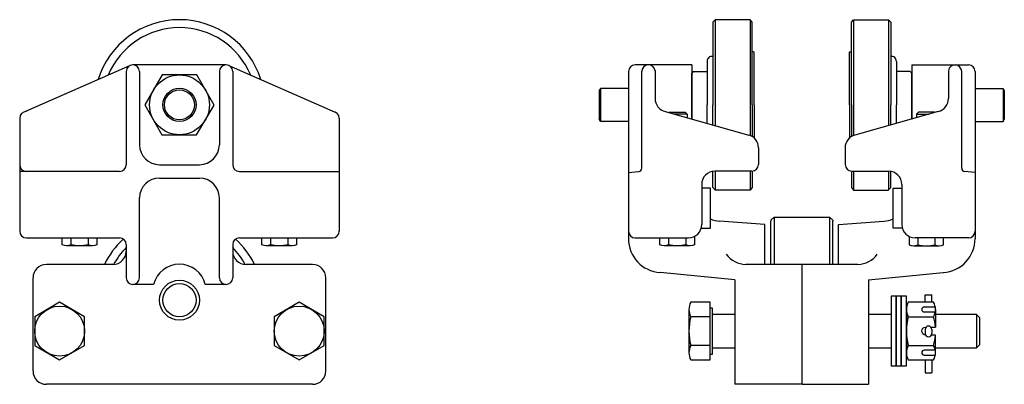
# Model space of a CAD drawing. Extents: x -4.9 to 13.6, y 1.1 to 7.9.
import ezdxf

# ---------------------------------------------------------------- set-up
doc = ezdxf.new("R2010")
doc.units = 0
doc.header["$LTSCALE"] = 0.5
doc.header["$MEASUREMENT"] = 0
doc.layers.add('MBC-500-325', color=2, linetype='CONTINUOUS')

msp = doc.modelspace()

# ---------------------------------------------------------------- linework, layer by layer
at = {"layer": 'MBC-500-325'}
for p, q in [((8.176, 7.942), (8.133, 7.899)), ((8.133, 7.899), (8.133, 6.344)), ((8.178, 7.944), (8.176, 7.942)), ((8.176, 7.942), (8.177, 5.955)), ((8.836, 7.944), (8.178, 7.944)), ((8.872, 7.899), (8.836, 7.944)), ((8.836, 7.944), (8.836, 5.768)), ((8.872, 7.816), (8.872, 7.899)), ((8.872, 6.344), (8.872, 7.813)), ((10.738, 7.899), (10.774, 7.944)), ((10.738, 7.816), (10.738, 7.899)), ((10.738, 6.344), (10.738, 7.813)), ((10.774, 7.944), (11.433, 7.944)), ((10.774, 7.944), (10.774, 5.768)), ((11.433, 7.944), (11.434, 7.942)), ((11.434, 7.942), (11.478, 7.899)), ((11.434, 7.942), (11.434, 5.956)), ((11.478, 7.899), (11.478, 6.344)), ((8.9, 7.338), (8.872, 7.342)), ((8.911, 6.344), (8.911, 7.335)), ((10.699, 6.344), (10.699, 7.335)), ((10.71, 7.338), (10.738, 7.342)), ((-4.81, 6.207), (-2.811, 7.082)), ((-2.758, 7.094), (-2.757, 7.094)), ((-1.007, 7.094), (-2.757, 7.094)), ((-1.007, 7.094), (-1.006, 7.094)), ((-0.954, 7.082), (1.045, 6.207)), ((7.738, 7.094), (6.676, 7.094)), ((7.738, 7.094), (7.738, 6.079)), ((8.028, 7.161), (8.028, 6.344)), ((11.583, 7.161), (11.583, 6.344)), ((11.872, 7.094), (11.872, 6.079)), ((11.872, 7.094), (12.935, 7.094)), ((-2.882, 6.97), (-2.882, 5.219)), ((-2.632, 6.969), (-2.632, 5.594)), ((-1.132, 6.969), (-1.132, 5.594)), ((-0.882, 6.97), (-0.882, 5.219)), ((6.551, 6.969), (6.551, 3.83)), ((6.801, 5.152), (6.801, 6.969)), ((7.051, 6.986), (7.051, 6.462)), ((7.768, 6.969), (7.738, 6.939)), ((7.738, 6.079), (7.738, 6.939)), ((7.768, 6.969), (8.028, 6.969)), ((11.842, 6.969), (11.583, 6.969)), ((11.842, 6.969), (11.872, 6.939)), ((11.872, 6.079), (11.872, 6.939)), ((12.56, 6.986), (12.56, 6.462)), ((12.81, 5.152), (12.81, 6.969)), ((13.06, 6.969), (13.06, 3.83)), ((6.024, 6.653), (6.001, 6.614)), ((6.024, 6.653), (6.001, 6.614)), ((6.024, 6.653), (6.001, 6.614)), ((6.024, 6.653), (6.001, 6.614)), ((6.001, 6.614), (6.001, 6.073)), ((6.551, 6.653), (6.024, 6.653)), ((6.024, 6.653), (6.024, 6.034)), ((13.06, 6.653), (13.587, 6.653)), ((13.587, 6.653), (13.609, 6.614)), ((13.587, 6.653), (13.609, 6.614)), ((13.587, 6.653), (13.609, 6.614)), ((13.587, 6.653), (13.609, 6.614)), ((13.587, 6.653), (13.587, 6.034)), ((13.609, 6.614), (13.609, 6.073)), ((8.028, 5.997), (8.028, 6.344)), ((8.133, 5.968), (8.133, 6.344)), ((8.872, 6.344), (8.872, 5.749)), ((8.911, 6.344), (8.911, 5.719)), ((10.699, 6.344), (10.699, 5.719)), ((10.738, 6.344), (10.738, 5.749)), ((11.478, 5.968), (11.478, 6.344)), ((11.583, 5.997), (11.583, 6.344)), ((-4.757, 6.219), (-4.756, 6.219)), ((0.992, 6.219), (0.993, 6.219)), ((7.243, 6.219), (8.81, 5.777)), ((12.367, 6.219), (10.8, 5.777)), ((-4.882, 6.094), (-4.882, 3.969)), ((1.118, 6.094), (1.118, 3.969)), ((6.024, 6.034), (6.001, 6.073)), ((6.551, 6.034), (6.024, 6.034)), ((13.06, 6.034), (13.587, 6.034)), ((13.587, 6.034), (13.609, 6.073)), ((8.991, 5.537), (8.991, 5.224)), ((10.62, 5.537), (10.62, 5.224)), ((-2.257, 5.219), (-1.507, 5.219)), ((-3.007, 5.094), (-4.882, 5.094)), ((-0.757, 5.094), (1.118, 5.094)), ((6.551, 5.073), (6.742, 5.09)), ((8.133, 4.789), (8.133, 5.095)), ((8.866, 5.099), (8.176, 5.099)), ((8.177, 5.099), (8.178, 4.744)), ((8.836, 5.099), (8.836, 4.744)), ((8.872, 5.099), (8.872, 4.874)), ((10.738, 5.099), (10.738, 4.874)), ((10.745, 5.099), (11.435, 5.099)), ((10.774, 5.099), (10.774, 4.744)), ((11.434, 5.099), (11.434, 4.745)), ((11.478, 4.789), (11.478, 5.095)), ((13.06, 5.073), (12.868, 5.09)), ((-2.257, 4.969), (-1.507, 4.969)), ((7.926, 4.849), (7.926, 4.094)), ((8.872, 4.874), (8.872, 4.869)), ((8.872, 4.872), (8.872, 4.789)), ((10.738, 4.874), (10.738, 4.869)), ((10.738, 4.872), (10.738, 4.789)), ((11.685, 4.849), (11.685, 4.094)), ((8.176, 4.745), (8.133, 4.789)), ((8.178, 4.744), (8.176, 4.745)), ((8.836, 4.744), (8.178, 4.744)), ((8.872, 4.789), (8.836, 4.744)), ((10.738, 4.789), (10.774, 4.744)), ((10.774, 4.744), (11.433, 4.744)), ((11.433, 4.744), (11.434, 4.745)), ((11.434, 4.745), (11.478, 4.789)), ((-2.632, 3.094), (-2.632, 4.594)), ((-1.132, 3.094), (-1.132, 4.594)), ((9.113, 4.094), (8.261, 4.158)), ((9.113, 3.344), (9.113, 4.094)), ((9.227, 4.176), (9.287, 4.236)), ((9.227, 4.176), (9.227, 4.156)), ((9.227, 3.344), (9.227, 4.156)), ((9.287, 4.236), (9.287, 3.344)), ((9.287, 4.236), (10.327, 4.236)), ((10.327, 4.236), (10.327, 3.344)), ((10.387, 4.176), (10.327, 4.236)), ((10.387, 4.176), (10.387, 4.156)), ((10.387, 3.344), (10.387, 4.156)), ((10.497, 4.094), (11.349, 4.158)), ((10.497, 3.344), (10.497, 4.094)), ((-4.756, 3.844), (-3.007, 3.844)), ((-2.882, 3.719), (-2.882, 3.094)), ((-0.882, 3.719), (-0.882, 3.094)), ((-0.757, 3.844), (0.991, 3.844)), ((6.67, 3.844), (7.676, 3.844)), ((12.94, 3.844), (11.935, 3.844)), ((-3.132, 3.344), (-4.382, 3.344)), ((0.618, 3.344), (-0.632, 3.344)), ((10.859, 3.344), (8.756, 3.344)), ((9.805, 3.344), (9.805, 1.094)), ((8.551, 3.059), (7.146, 3.192)), ((11.06, 3.059), (12.464, 3.192)), ((-4.632, 1.344), (-4.632, 3.094)), ((-2.368, 2.969), (-2.757, 2.969)), ((-1.007, 2.969), (-1.397, 2.969)), ((0.868, 1.344), (0.868, 3.094)), ((8.551, 3.059), (8.551, 1.094)), ((11.06, 3.059), (11.06, 1.094)), ((12.124, 2.635), (12.124, 2.774)), ((12.124, 2.774), (12.25, 2.774)), ((12.25, 2.635), (12.25, 2.774)), ((12.121, 2.126), (12.121, 2.05)), ((12.246, 2.126), (12.246, 2.05)), ((12.122, 1.552), (12.122, 1.311)), ((12.25, 1.552), (12.25, 1.311)), ((12.122, 1.311), (12.25, 1.311)), ((0.618, 1.094), (-4.382, 1.094)), ((9.801, 1.094), (8.551, 1.094)), ((9.81, 1.094), (11.06, 1.094))]:
    msp.add_line(p, q, dxfattribs=at)
for points in [[(-2.21, 5.783), (-1.56, 5.78), (-1.233, 6.34), (-1.555, 6.905), (-2.204, 6.908), (-2.532, 6.347)], [(-3.663, 2.364), (-4.132, 2.635), (-4.601, 2.364), (-4.601, 1.823), (-4.132, 1.552), (-3.663, 1.823)], [(0.837, 2.364), (0.368, 2.635), (-0.101, 2.364), (-0.101, 1.823), (0.368, 1.552), (0.837, 1.823)], [(11.485, 1.438), (11.58, 1.438), (11.58, 2.75), (11.485, 2.75)], [(11.58, 1.438), (11.675, 1.438), (11.675, 2.75), (11.58, 2.75)], [(11.675, 1.438), (11.77, 1.438), (11.77, 2.75), (11.675, 2.75)]]:
    msp.add_lwpolyline(points, close=True, dxfattribs=at)
for points in [[(7.307, 6.201), (7.315, 6.209), (7.615, 6.209), (7.653, 6.171), (7.653, 6.103)], [(7.653, 6.171), (7.411, 6.171)], [(12.303, 6.201), (12.295, 6.209), (11.995, 6.209), (11.958, 6.171), (11.958, 6.103)], [(11.958, 6.171), (12.199, 6.171)], [(8.09, 4.029), (8.09, 4.779), (7.926, 4.779)], [(11.52, 4.029), (11.52, 4.779), (11.685, 4.779)], [(7.917, 4.029), (8.09, 4.029)], [(11.693, 4.029), (11.52, 4.029)], [(-4.082, 3.717), (-4.082, 3.844)], [(-0.332, 3.717), (-0.332, 3.844)], [(7.141, 3.717), (7.141, 3.844)], [(12.47, 3.717), (12.47, 3.844)], [(-3.514, 3.696), (-4.001, 3.696)], [(0.236, 3.696), (-0.251, 3.696)], [(7.708, 3.696), (7.222, 3.696)], [(11.902, 3.696), (12.388, 3.696)], [(7.686, 2.5), (7.686, 1.687)], [(8.085, 1.66), (8.13, 1.66), (8.13, 2.527), (8.085, 2.527)], [(8.551, 2.406), (8.13, 2.406)], [(11.485, 2.406), (11.06, 2.406)], [(11.77, 2.5), (11.77, 1.688)], [(12.317, 2.5), (12.317, 2.169)], [(12.317, 1.781), (13.09, 1.781), (13.152, 1.844), (13.152, 2.344), (13.09, 2.406), (12.317, 2.406)], [(13.09, 2.406), (13.09, 1.781)], [(12.317, 1.688), (12.317, 2.018)], [(8.13, 1.781), (8.551, 1.781)], [(11.06, 1.781), (11.485, 1.781)]]:
    msp.add_lwpolyline(points, dxfattribs=at)
for points in [[(-3.92, 3.844), (-3.92, 3.717, -0.267949), (-4.082, 3.717)], [(-3.595, 3.844), (-3.595, 3.717, -0.133975), (-3.92, 3.717)], [(-3.433, 3.844), (-3.433, 3.717, -0.267949), (-3.595, 3.717)], [(-0.17, 3.844), (-0.17, 3.717, -0.267949), (-0.332, 3.717)], [(0.155, 3.844), (0.155, 3.717, -0.133975), (-0.17, 3.717)], [(0.317, 3.844), (0.317, 3.717, -0.267949), (0.155, 3.717)], [(7.303, 3.844), (7.303, 3.717, -0.267949), (7.141, 3.717)], [(7.627, 3.844), (7.627, 3.717, -0.133975), (7.303, 3.717)], [(7.79, 3.871), (7.79, 3.717, -0.267949), (7.627, 3.717)], [(11.821, 3.871), (11.821, 3.717, 0.267949), (11.983, 3.717)], [(11.983, 3.844), (11.983, 3.717, 0.133975), (12.307, 3.717)], [(12.307, 3.844), (12.307, 3.717, 0.267949), (12.47, 3.717)], [(8.085, 2.364), (8.085, 2.635), (7.722, 2.635, 0.267949), (7.722, 2.364)], [(12.313, 2.545), (12.105, 2.545, 1), (12.105, 2.454), (12.313, 2.454)], [(8.085, 1.823), (8.085, 2.364), (7.722, 2.364, 0.133975), (7.722, 1.823)], [(11.806, 2.364, 0.133975), (11.806, 1.823), (12.28, 1.823, 0.052408), (12.317, 2.018), (12.237, 2.018, -1)], [(12.229, 2.169), (12.317, 2.169, 0.052408), (12.28, 2.364)], [(12.13, 2.018, -0.970318), (12.134, 2.169), (12.138, 2.169, 0.052408)], [(11.806, 1.823, 0.267949), (11.806, 1.552), (12.28, 1.552, 0.267949), (12.28, 1.823)], [(12.313, 1.733), (12.105, 1.733, 1), (12.105, 1.642), (12.313, 1.642)]]:
    msp.add_lwpolyline(points, format="xyb", dxfattribs=at)
for points in [[(12.28, 2.635), (11.806, 2.635, 0.267949), (11.806, 2.364), (12.28, 2.364, 0.267949)], [(7.722, 1.552), (8.085, 1.552), (8.085, 1.823), (7.722, 1.823, 0.267949)]]:
    msp.add_lwpolyline(points, format="xyb", close=True, dxfattribs=at)
for centre, radius in [((-1.882, 6.344), 0.562), ((-1.882, 6.344), 0.312), ((-1.882, 6.344), 0.282), ((-1.882, 2.674), 0.375), ((-1.882, 2.674), 0.312), ((-4.132, 2.094), 0.469), ((0.368, 2.094), 0.469)]:
    msp.add_circle(centre, radius, dxfattribs=at)
for centre, radius, start, end in [((-1.882, 6.344), 1.6, 17.314, 162.686), ((-1.882, 6.344), 1.45, 22.6996, 157.3004), ((8.121, 7.161), 0.0938, 83.1079, 180), ((8.884, 7.245), 0.0938, 73.1021, 80), ((10.726, 7.245), 0.0938, 100, 106.8979), ((11.489, 7.161), 0.0938, 0, 96.8921), ((-2.758, 6.97), 0.124, 90, 180), ((-2.757, 6.969), 0.125, 0, 90), ((-1.007, 6.969), 0.125, 90, 180), ((-1.006, 6.97), 0.124, 0, 90), ((6.676, 6.969), 0.125, 90, 180), ((6.926, 6.968), 0.126, 7.9946, 179.8847), ((12.684, 6.968), 0.126, 0.1153, 172.0054), ((12.935, 6.969), 0.125, 0, 90), ((7.301, 6.462), 0.25, 180, 256.7595), ((12.31, 6.462), 0.25, 283.2405, 360), ((-4.757, 6.094), 0.125, 90, 180), ((0.993, 6.094), 0.125, 0, 90), ((8.741, 5.537), 0.25, 0, 73.8573), ((10.87, 5.537), 0.25, 106.1427, 180), ((-2.257, 5.594), 0.375, 180, 270), ((-1.507, 5.594), 0.375, 270, 0), ((-4.757, 5.219), 0.125, 180, 270), ((-3.007, 5.219), 0.125, 270, 0), ((-0.757, 5.219), 0.125, 180, 270), ((8.866, 5.224), 0.125, 270, 0), ((10.745, 5.224), 0.125, 180, 270), ((6.738, 5.152), 0.0625, 274, 0), ((8.176, 4.849), 0.25, 90, 180), ((11.435, 4.849), 0.25, 0, 90), ((12.872, 5.152), 0.0625, 180, 266), ((-2.257, 4.594), 0.375, 90, 180), ((-1.507, 4.594), 0.375, 0, 90), ((7.676, 4.094), 0.25, 270, 0), ((8.299, 4.656), 0.5, 245.3521, 265.6901), ((11.312, 4.656), 0.5, 274.3099, 294.6479), ((11.935, 4.094), 0.25, 180, 270), ((-4.757, 3.969), 0.125, 180, 270), ((0.993, 3.969), 0.125, 270, 0), ((6.676, 3.969), 0.125, 180, 270), ((12.935, 3.969), 0.125, 270, 360), ((-1.882, 2.674), 1.56, 132.5726, 154.565), ((-3.007, 3.719), 0.125, 0, 90), ((-0.757, 3.719), 0.125, 90, 180), ((-1.882, 2.674), 1.56, 25.435, 47.4274), ((7.191, 3.83), 0.64, 180, 266), ((12.42, 3.83), 0.64, 274, 0), ((-3.132, 3.594), 0.25, 270, 0), ((-1.882, 2.674), 1.406, 135.3357, 151.5226), ((-1.882, 2.674), 1.406, 28.4774, 44.6643), ((-0.632, 3.594), 0.25, 180, 270), ((8.781, 3.843), 0.5, 217.833, 266.5516), ((10.829, 3.843), 0.5, 273.4484, 322.167), ((-4.382, 3.094), 0.25, 90, 180), ((-1.882, 2.849), 0.5, 13.8865, 166.1135), ((0.618, 3.094), 0.25, 0, 90), ((-2.757, 3.094), 0.125, 180, 270), ((-2.757, 3.094), 0.125, 270, 0), ((-1.007, 3.094), 0.125, 180, 270), ((-1.007, 3.094), 0.125, 270, 0), ((12.184, 2.126), 0.0625, 90, 180), ((12.184, 2.05), 0.0625, 180, 270), ((12.184, 2.126), 0.0625, 0, 90), ((12.184, 2.05), 0.0625, 270, 0), ((-4.382, 1.344), 0.25, 180, 270), ((0.618, 1.344), 0.25, 270, 360)]:
    msp.add_arc(centre, radius, start, end, dxfattribs=at)

doc.saveas('drawing.dxf')
